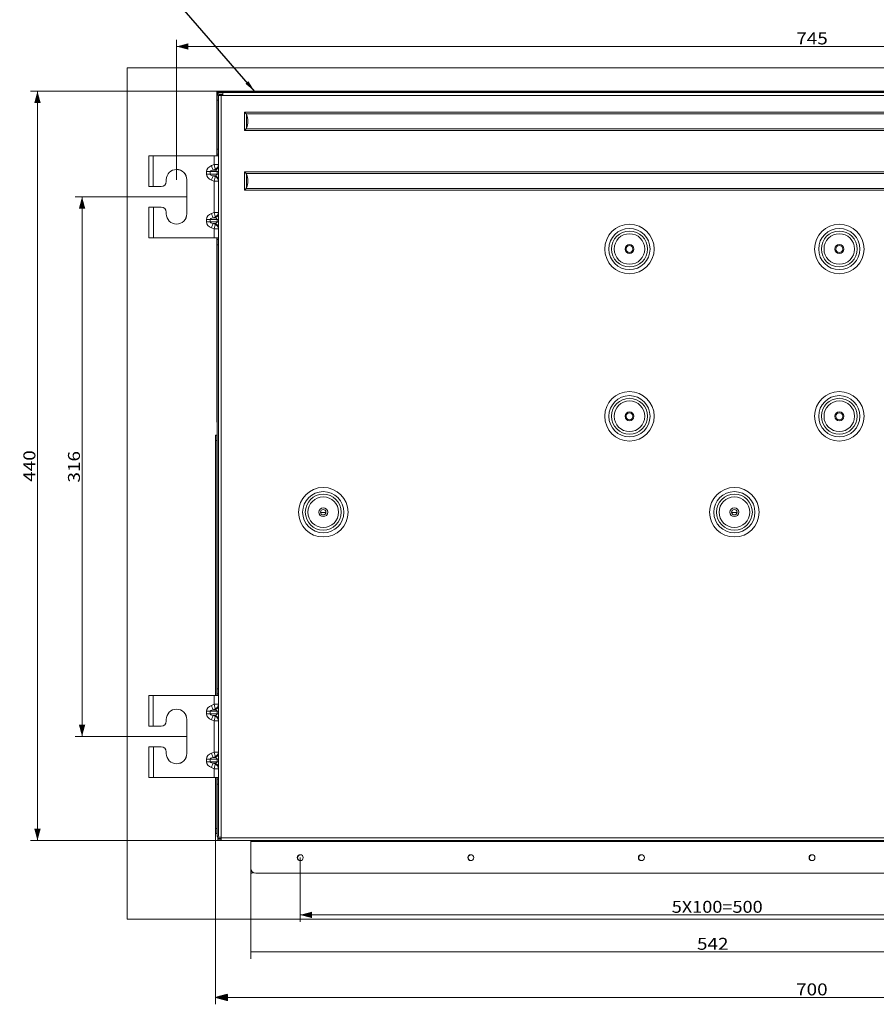
# Model space of a CAD drawing. Units: millimetres. Extents: x 53 to 1096, y 36 to 822.
# Drawn here: x 315 to 566, y 362 to 650 of the extents above; entities that cross this region are included whole.
import ezdxf
from ezdxf.lldxf.tags import DXFTag

# ---------------------------------------------------------------- set-up
doc = ezdxf.new("R2010")
doc.units = ezdxf.units.MM
doc.layers.add('1', color=7, linetype='Continuous')
doc.styles.add('blockfont', font='simplex.shx')
tags = doc.linetypes.add('DASHED', pattern=[25.72, 12.86, -12.86]).pattern_tags.tags
tags[6:7] = [DXFTag(74, 4), DXFTag(75, 0), DXFTag(340, '0'), DXFTag(46, 0.0), DXFTag(50, 0.0), DXFTag(44, 0.0), DXFTag(45, 0.0)]
tags[4:5] = [DXFTag(74, 4), DXFTag(75, 0), DXFTag(340, '0'), DXFTag(46, 0.0), DXFTag(50, 0.0), DXFTag(44, 0.0), DXFTag(45, 0.0)]
doc.dimstyles.get("Standard").update_dxf_attribs({"dimtxt": 0.18, "dimasz": 0.18, "dimexe": 0.18, "dimexo": 0.0625, "dimgap": 0.09, "dimtad": 0, "dimtih": 1, "dimtoh": 1, "dimdec": 4, "dimzin": 0, "dimdsep": 46, "dimtxsty": 'Standard', "dimcen": 0.09, "dimadec": 0, "dimazin": 0, "dimtfac": 1, "dimtdec": 4, "dimtofl": 0, "dimtmove": 0, "dimatfit": 3, "dimfxl": 1, "dimtolj": 1, "dimtzin": 0, "dimarcsym": 0})

# ---------------------------------------------------------------- blocks, each defined once
blk = doc.blocks.new('_U1')
at = {"layer": '1', "color": 152, "lineweight": 13}
for p, q in [((383.04, 401.47), (383.04, 374.91)), ((653.94, 401.47), (653.94, 374.91))]:
    blk.add_line(p, q, dxfattribs=at)
at = {"layer": '1', "color": 27, "lineweight": 13}
blk.add_line((653.94, 376.91), (383.04, 376.91), dxfattribs=at)
at = {"layer": '1', "color": 27, "lineweight": 18}
for points in [[(383.04, 376.91), (386.54, 377.85), (386.54, 375.98), (383.04, 376.91)], [(653.94, 376.91), (650.44, 375.98), (650.44, 377.85), (653.94, 376.91)]]:
    blk.add_solid(points, dxfattribs=at)
at = {"layer": '1', "color": 23, "linetype": 'Continuous', "lineweight": 13, "insert": (513.82, 377.53), "char_height": 3.5, "attachment_point": 7, "line_spacing_factor": 0.903614, "style": 'blockfont'}
blk.add_mtext('\\W1.1628;542', dxfattribs=at)
blk = doc.blocks.new('_U8')
at = {"layer": '1', "color": 152, "lineweight": 13}
for p, q in [((375.64, 629.07), (318.53, 629.07)), ((374.39, 409.52), (318.53, 409.52))]:
    blk.add_line(p, q, dxfattribs=at)
at = {"layer": '1', "color": 27, "lineweight": 13}
blk.add_line((320.53, 629.07), (320.53, 409.52), dxfattribs=at)
at = {"layer": '1', "color": 27, "lineweight": 18}
for points in [[(320.53, 629.07), (321.47, 625.57), (319.59, 625.57)], [(320.53, 409.52), (319.59, 413.02), (321.47, 413.02)]]:
    blk.add_solid(points, dxfattribs=at)
at = {"layer": '1', "color": 23, "linetype": 'Continuous', "lineweight": 13, "insert": (319.91, 514.62), "char_height": 3.5, "attachment_point": 7, "rotation": 90, "line_spacing_factor": 0.903614, "style": 'blockfont'}
blk.add_mtext('\\W1.1628;440', dxfattribs=at)
blk = doc.blocks.new('_U9')
at = {"layer": '1', "color": 152, "lineweight": 13}
for p, q in [((364.29, 598.12), (331.6, 598.12)), ((364.29, 440.02), (331.6, 440.02))]:
    blk.add_line(p, q, dxfattribs=at)
at = {"layer": '1', "color": 27, "lineweight": 13}
blk.add_line((333.6, 598.12), (333.6, 440.02), dxfattribs=at)
at = {"layer": '1', "color": 27, "lineweight": 18}
for points in [[(333.6, 598.12), (334.54, 594.62), (332.66, 594.62)], [(333.6, 440.02), (332.66, 443.52), (334.54, 443.52)]]:
    blk.add_solid(points, dxfattribs=at)
at = {"layer": '1', "color": 23, "linetype": 'Continuous', "lineweight": 13, "insert": (332.98, 514.4), "char_height": 3.5, "attachment_point": 7, "rotation": 90, "line_spacing_factor": 0.903614, "style": 'blockfont'}
blk.add_mtext('\\W1.1628;316', dxfattribs=at)
blk = doc.blocks.new('_U17')
at = {"layer": '1', "color": 152, "lineweight": 13}
for p, q in [((397.54, 404.52), (397.54, 385.75)), ((647.54, 404.52), (647.54, 385.75))]:
    blk.add_line(p, q, dxfattribs=at)
at = {"layer": '1', "color": 27, "lineweight": 13}
blk.add_line((647.54, 387.75), (397.54, 387.75), dxfattribs=at)
at = {"layer": '1', "color": 27, "lineweight": 18}
for points in [[(397.54, 387.75), (401.04, 388.69), (401.04, 386.81)], [(647.54, 387.75), (644.04, 386.81), (644.04, 388.69)]]:
    blk.add_solid(points, dxfattribs=at)
at = {"layer": '1', "color": 23, "linetype": 'Continuous', "lineweight": 13, "insert": (506.43, 388.37), "char_height": 3.5, "attachment_point": 7, "line_spacing_factor": 0.903614, "style": 'blockfont'}
blk.add_mtext('\\W1.1135;5X100=500', dxfattribs=at)
blk = doc.blocks.new('_U18')
at = {"layer": '1', "color": 152, "lineweight": 13}
for p, q in [((361.29, 603.12), (361.29, 644.14)), ((733.89, 603.12), (733.89, 644.14))]:
    blk.add_line(p, q, dxfattribs=at)
at = {"layer": '1', "color": 27, "lineweight": 13}
blk.add_line((733.89, 642.14), (361.29, 642.14), dxfattribs=at)
at = {"layer": '1', "color": 27, "lineweight": 18}
for points in [[(361.29, 642.14), (364.79, 643.08), (364.79, 641.21)], [(733.89, 642.14), (730.39, 641.21), (730.39, 643.08)]]:
    blk.add_solid(points, dxfattribs=at)
at = {"layer": '1', "color": 23, "linetype": 'Continuous', "lineweight": 13, "insert": (542.92, 642.76), "char_height": 3.5, "attachment_point": 7, "line_spacing_factor": 0.903614, "style": 'blockfont'}
blk.add_mtext('\\W1.1628;745', dxfattribs=at)

msp = doc.modelspace()

# ---------------------------------------------------------------- hatches: boundary and pattern name
at = {"layer": '1', "linetype": 'Continuous', "lineweight": 13}
h = msp.add_hatch(dxfattribs=at)
h.set_pattern_fill('ANSI31', color=27, scale=0.0062, angle=-5e-14, style=0)
h.paths.add_polyline_path([(372.745, 363.561), (376.245, 364.499), (376.245, 362.624)], flags=0)

# ---------------------------------------------------------------- linework, layer by layer
at = {"layer": '1', "color": 251, "linetype": 'Continuous', "lineweight": 18}
for p, q in [((346.841, 386.541), (346.841, 635.87)), ((795.792, 635.87), (346.841, 635.87)), ((346.841, 386.541), (795.792, 386.541))]:
    msp.add_line(p, q, dxfattribs=at)
at = {"layer": '1', "color": 252, "linetype": 'Continuous', "lineweight": 18}
for p, q in [((373.142, 629.07), (375.642, 629.07)), ((373.142, 628.72), (373.142, 629.07)), ((673.442, 629.07), (375.642, 629.07)), ((373.142, 628.72), (373.142, 628.62)), ((375.642, 628.72), (373.142, 628.72)), ((373.142, 628.62), (373.142, 610.119)), ((673.442, 628.72), (375.642, 628.72)), ((381.842, 628.72), (381.842, 628.62)), ((384.442, 628.62), (384.442, 628.72)), ((427.592, 628.72), (427.592, 628.62)), ((430.192, 628.62), (430.192, 628.72)), ((445.092, 628.72), (445.092, 628.62)), ((447.692, 628.62), (447.692, 628.72)), ((480.092, 628.72), (480.092, 628.62)), ((482.692, 628.62), (482.692, 628.72)), ((353.191, 602.62), (353.191, 608.62)), ((353.192, 610.12), (353.192, 610.12)), ((354.487, 610.12), (353.192, 610.12)), ((373.592, 610.12), (372.296, 610.12)), ((373.592, 607.558), (373.592, 610.12)), ((373.592, 607.558), (373.592, 607.236)), ((358.292, 603.12), (358.292, 602.62)), ((364.292, 603.12), (364.292, 593.12)), ((364.292, 593.12), (364.292, 603.12)), ((373.592, 605.504), (373.592, 604.736)), ((373.592, 603.004), (373.592, 602.681)), ((353.192, 601.12), (353.192, 601.12)), ((353.192, 601.12), (354.487, 601.12)), ((373.592, 593.558), (373.592, 602.681)), ((353.192, 595.12), (353.192, 595.12)), ((353.192, 595.12), (354.492, 595.12)), ((353.191, 593.62), (353.191, 587.62)), ((358.292, 593.62), (358.292, 593.12)), ((373.592, 593.558), (373.592, 593.236)), ((373.592, 591.504), (373.592, 590.736)), ((373.592, 589.004), (373.592, 588.681)), ((373.592, 586.12), (373.592, 588.681)), ((353.192, 586.12), (353.192, 586.12)), ((353.192, 586.12), (354.492, 586.12)), ((372.292, 586.12), (373.592, 586.12)), ((373.142, 586.119), (373.142, 532.12)), ((373.592, 528.12), (373.592, 528.12)), ((373.592, 526.62), (373.592, 528.12)), ((373.592, 526.62), (373.592, 519.02)), ((373.592, 517.986), (373.592, 517.986)), ((373.592, 517.986), (373.592, 452.021)), ((405.092, 505.657), (403.498, 505.657)), ((525.588, 505.657), (523.99, 505.657)), ((353.192, 452.02), (353.192, 452.02)), ((354.487, 452.02), (353.192, 452.02)), ((353.192, 444.52), (353.192, 450.52)), ((373.592, 452.02), (372.296, 452.02)), ((373.592, 447.404), (373.592, 446.636)), ((358.292, 445.02), (358.292, 444.52)), ((364.292, 445.02), (364.292, 435.02)), ((364.292, 435.02), (364.292, 445.02)), ((373.592, 444.904), (373.592, 444.581)), ((353.192, 443.02), (353.192, 443.02)), ((353.192, 443.02), (354.487, 443.02)), ((353.192, 437.02), (353.192, 437.02)), ((353.192, 437.02), (354.492, 437.02)), ((353.192, 435.52), (353.192, 429.52)), ((358.292, 435.52), (358.292, 435.02)), ((373.592, 435.458), (373.592, 435.136)), ((373.592, 433.404), (373.592, 432.636)), ((373.592, 430.904), (373.592, 430.581)), ((353.192, 428.02), (353.192, 428.02)), ((353.192, 428.02), (354.492, 428.02)), ((372.292, 428.02), (373.592, 428.02)), ((373.592, 428.02), (373.592, 424.285)), ((373.592, 424.285), (373.592, 424.285)), ((373.592, 415.135), (373.592, 424.285)), ((373.592, 411.52), (373.592, 415.135))]:
    msp.add_line(p, q, dxfattribs=at)
at = {"layer": '1', "color": 252, "linetype": 'Continuous', "lineweight": 13}
for p, q in [((375.642, 629.07), (375.642, 628.72)), ((373.894, 628.62), (373.142, 628.62)), ((381.842, 628.62), (379.193, 628.62)), ((427.593, 628.62), (384.444, 628.62)), ((445.094, 628.62), (430.196, 628.62)), ((480.096, 628.62), (447.692, 628.62)), ((566.389, 628.62), (482.694, 628.62)), ((353.192, 610.12), (353.192, 601.12)), ((371.502, 607.236), (372.293, 607.559)), ((372.622, 606.178), (372.032, 605.937)), ((372.032, 605.937), (372.622, 605.937)), ((372.622, 605.937), (372.622, 606.178)), ((364.292, 603.12), (364.292, 603.12)), ((371.148, 605.504), (370.087, 605.504)), ((370.087, 604.736), (370.087, 605.504)), ((371.148, 604.736), (370.087, 604.736)), ((373.152, 605.504), (371.148, 605.504)), ((371.148, 605.504), (371.148, 604.736)), ((371.148, 604.736), (373.152, 604.736)), ((372.292, 602.681), (371.502, 603.004)), ((372.622, 604.303), (372.032, 604.303)), ((372.032, 604.303), (372.622, 604.062)), ((372.622, 604.062), (372.622, 604.303)), ((373.592, 605.504), (373.152, 605.504)), ((373.152, 604.736), (373.152, 605.504)), ((373.592, 604.736), (373.152, 604.736)), ((373.592, 602.681), (372.292, 602.681)), ((372.292, 602.681), (372.292, 593.558)), ((353.192, 586.12), (353.192, 595.12)), ((354.492, 595.12), (354.492, 586.12)), ((364.292, 593.12), (364.292, 593.12)), ((370.087, 591.504), (371.148, 591.504)), ((370.087, 590.736), (370.087, 591.504)), ((373.152, 591.504), (371.148, 591.504)), ((371.148, 591.504), (371.148, 590.736)), ((371.502, 593.236), (372.292, 593.558)), ((372.622, 592.178), (372.032, 591.937)), ((372.032, 591.937), (372.622, 591.937)), ((372.292, 593.558), (373.592, 593.558)), ((372.622, 591.937), (372.622, 592.178)), ((373.152, 591.504), (373.592, 591.504)), ((373.152, 590.736), (373.152, 591.504)), ((370.087, 590.736), (371.148, 590.736)), ((371.148, 590.736), (373.152, 590.736)), ((372.292, 588.681), (371.502, 589.004)), ((372.622, 590.303), (372.032, 590.303)), ((372.032, 590.303), (372.622, 590.062)), ((373.592, 588.681), (372.292, 588.681)), ((372.292, 588.681), (372.292, 586.12)), ((372.622, 590.062), (372.622, 590.303)), ((373.152, 590.736), (373.592, 590.736)), ((373.592, 526.62), (373.592, 526.62)), ((353.192, 452.02), (353.192, 443.02)), ((371.148, 447.404), (370.087, 447.404)), ((370.087, 446.636), (370.087, 447.404)), ((373.152, 447.404), (371.148, 447.404)), ((371.148, 447.404), (371.148, 446.636)), ((371.502, 449.136), (372.293, 449.459)), ((372.622, 448.078), (372.032, 447.837)), ((372.032, 447.837), (372.622, 447.837)), ((372.622, 447.837), (372.622, 448.078)), ((373.592, 447.404), (373.152, 447.404)), ((373.152, 446.636), (373.152, 447.404)), ((364.292, 445.02), (364.292, 445.02)), ((371.148, 446.636), (370.087, 446.636)), ((371.148, 446.636), (373.152, 446.636)), ((372.292, 444.581), (371.502, 444.904)), ((372.622, 446.203), (372.032, 446.203)), ((372.032, 446.203), (372.622, 445.962)), ((373.592, 444.581), (372.292, 444.581)), ((372.292, 444.581), (372.292, 435.458)), ((372.622, 445.962), (372.622, 446.203)), ((373.592, 446.636), (373.152, 446.636)), ((353.192, 428.02), (353.192, 437.02)), ((354.492, 437.02), (354.492, 428.02)), ((364.292, 435.02), (364.292, 435.02)), ((370.087, 433.404), (371.148, 433.404)), ((370.087, 432.636), (370.087, 433.404)), ((373.152, 433.404), (371.148, 433.404)), ((371.148, 433.404), (371.148, 432.636)), ((371.502, 435.136), (372.292, 435.458)), ((372.622, 434.078), (372.032, 433.837)), ((372.032, 433.837), (372.622, 433.837)), ((372.292, 435.458), (373.592, 435.458)), ((372.622, 433.837), (372.622, 434.078)), ((373.152, 433.404), (373.592, 433.404)), ((373.152, 432.636), (373.152, 433.404)), ((370.087, 432.636), (371.148, 432.636)), ((371.148, 432.636), (373.152, 432.636)), ((372.292, 430.581), (371.502, 430.904)), ((372.622, 432.203), (372.032, 432.203)), ((372.032, 432.203), (372.622, 431.962)), ((373.592, 430.581), (372.292, 430.581)), ((372.292, 430.581), (372.292, 428.02)), ((372.622, 431.962), (372.622, 432.203)), ((373.152, 432.636), (373.592, 432.636))]:
    msp.add_line(p, q, dxfattribs=at)
at = {"layer": '1', "color": 150, "linetype": 'Continuous', "lineweight": 18}
for p, q in [((373.191, 626.42), (373.191, 627.92)), ((373.191, 627.92), (373.591, 627.92)), ((373.191, 626.42), (373.191, 612.077)), ((373.591, 627.92), (373.891, 627.92)), ((373.591, 627.92), (373.591, 626.42)), ((373.591, 612.077), (373.591, 626.42)), ((373.891, 628.62), (377.691, 628.62)), ((374.892, 628.22), (373.891, 628.22)), ((374.892, 627.92), (373.891, 627.92)), ((377.691, 628.62), (379.191, 628.62)), ((379.191, 628.62), (379.191, 628.62)), ((373.191, 610.577), (373.191, 612.077)), ((373.591, 612.077), (373.591, 610.577)), ((373.191, 610.577), (373.191, 610.119)), ((373.591, 610.577), (373.191, 610.577)), ((373.591, 599.119), (373.591, 610.577)), ((373.591, 585.577), (373.591, 597.12)), ((373.191, 586.12), (373.191, 585.577)), ((373.191, 584.077), (373.191, 585.577)), ((373.191, 585.577), (373.591, 585.577)), ((373.591, 585.577), (373.591, 584.077)), ((373.191, 584.077), (373.191, 454.023)), ((373.591, 454.023), (373.591, 584.077)), ((373.191, 452.523), (373.191, 454.023)), ((373.591, 454.023), (373.591, 452.523)), ((373.191, 452.523), (373.191, 452.019)), ((373.591, 452.523), (373.191, 452.523)), ((373.591, 441.019), (373.591, 452.523)), ((373.591, 427.523), (373.591, 439.02)), ((373.191, 428.02), (373.191, 427.523)), ((373.191, 426.023), (373.191, 427.523)), ((373.191, 427.523), (373.591, 427.523)), ((373.591, 427.523), (373.591, 426.023)), ((373.191, 426.023), (373.191, 410.82)), ((373.591, 410.82), (373.591, 426.023)), ((373.591, 410.82), (373.191, 410.82)), ((373.592, 412.12), (373.591, 412.12)), ((374.392, 410.12), (373.891, 410.12)), ((383.041, 399.97), (383.041, 401.47)), ((383.441, 399.97), (383.041, 399.97)), ((383.441, 400.45), (383.441, 399.97))]:
    msp.add_line(p, q, dxfattribs=at)
at = {"layer": '1', "color": 150, "linetype": 'Continuous', "lineweight": 13}
for p, q in [((373.591, 626.42), (373.191, 626.42)), ((373.891, 627.92), (373.891, 627.819)), ((377.691, 628.62), (377.691, 628.62)), ((373.191, 612.077), (373.591, 612.077)), ((373.591, 584.077), (373.191, 584.077)), ((373.191, 454.023), (373.591, 454.023)), ((373.591, 426.023), (373.191, 426.023))]:
    msp.add_line(p, q, dxfattribs=at)
at = {"layer": '1', "color": 30, "linetype": 'Continuous', "lineweight": 13}
for p, q in [((374.092, 627.82), (373.592, 627.82)), ((373.592, 627.82), (374.392, 627.82)), ((373.592, 410.805), (373.592, 627.82)), ((374.092, 627.82), (374.392, 627.82)), ((374.392, 627.82), (374.892, 627.82)), ((374.392, 627.82), (374.892, 627.82)), ((374.392, 627.82), (374.392, 410.52)), ((374.892, 628.62), (374.892, 627.82)), ((374.892, 628.62), (720.292, 628.62)), ((720.292, 627.82), (374.892, 627.82)), ((381.649, 622.436), (381.188, 622.898)), ((381.188, 617.583), (381.188, 622.898)), ((381.188, 622.898), (669.496, 622.898)), ((669.034, 622.436), (381.649, 622.436)), ((381.794, 622.217), (381.794, 618.263)), ((381.188, 617.583), (381.649, 618.044)), ((669.496, 617.583), (381.188, 617.583)), ((381.649, 618.044), (669.034, 618.044)), ((381.649, 604.936), (381.188, 605.398)), ((381.188, 600.083), (381.188, 605.398)), ((381.188, 605.398), (669.496, 605.398)), ((669.034, 604.936), (381.649, 604.936)), ((381.794, 604.717), (381.794, 600.763)), ((381.188, 600.083), (381.649, 600.544)), ((669.496, 600.083), (381.188, 600.083)), ((381.649, 600.544), (669.034, 600.544)), ((374.392, 410.52), (373.592, 410.52)), ((374.392, 410.52), (374.392, 410.32)), ((374.392, 410.32), (720.792, 410.32)), ((374.392, 409.52), (374.392, 410.32)), ((720.792, 409.52), (374.392, 409.52)), ((383.041, 409.52), (383.041, 409.22)), ((383.041, 409.22), (653.941, 409.22)), ((383.041, 409.22), (383.041, 401.47)), ((384.541, 399.97), (652.441, 399.97)), ((384.541, 399.97), (652.441, 399.97))]:
    msp.add_line(p, q, dxfattribs=at)
at = {"layer": '1', "color": 1, "linetype": 'Continuous', "lineweight": 18}
for p, q in [((373.592, 599.12), (373.592, 599.12)), ((373.592, 597.12), (373.592, 597.12))]:
    msp.add_line(p, q, dxfattribs=at)
at = {"layer": '1', "color": 13, "linetype": 'Continuous', "lineweight": 18}
for p, q in [((372.745, 526.755), (372.745, 528.255)), ((372.745, 528.255), (373.095, 528.255)), ((373.095, 528.255), (373.191, 528.255)), ((373.095, 528.255), (373.095, 526.755)), ((372.745, 452.021), (372.745, 526.755)), ((373.095, 526.755), (373.095, 452.021)), ((372.745, 413.07), (372.745, 428.021)), ((373.095, 428.021), (373.095, 413.07)), ((372.745, 411.57), (372.745, 413.07)), ((373.095, 413.07), (373.095, 411.57)), ((373.095, 411.57), (372.745, 411.57)), ((373.095, 411.57), (373.191, 411.57)), ((373.395, 410.32), (373.395, 410.326)), ((373.395, 410.02), (373.395, 410.32)), ((373.395, 410.02), (374.392, 410.02)), ((373.395, 409.67), (373.395, 410.02)), ((374.392, 409.67), (373.395, 409.67))]:
    msp.add_line(p, q, dxfattribs=at)
at = {"layer": '1', "color": 13, "linetype": 'Continuous', "lineweight": 13}
for p, q in [((373.095, 526.755), (372.745, 526.755)), ((372.745, 413.07), (373.095, 413.07)), ((373.395, 410.32), (373.405, 410.32))]:
    msp.add_line(p, q, dxfattribs=at)
at = {"layer": '1', "color": 152, "linetype": 'Continuous', "lineweight": 13}
msp.add_line((372.745, 413.07), (372.745, 361.561), dxfattribs=at)
at = {"layer": '1', "color": 27, "linetype": 'Continuous', "lineweight": 13}
msp.add_line((722.342, 363.561), (372.745, 363.561), dxfattribs=at)
at = {"layer": '1', "color": 30, "linetype": 'Continuous', "lineweight": 13}
for centre, radius in [((494.042, 582.82), 7.252), ((494.042, 582.82), 6.039), ((555.542, 582.82), 7.252), ((555.542, 582.82), 6.039), ((494.042, 582.82), 5.26), ((494.042, 582.82), 4.48), ((555.542, 582.82), 5.26), ((555.542, 582.82), 4.48), ((494.042, 582.82), 1.3), ((555.542, 582.82), 1.3), ((494.042, 533.82), 7.252), ((494.042, 533.82), 6.039), ((555.542, 533.82), 7.252), ((555.542, 533.82), 6.039), ((494.042, 533.82), 5.26), ((494.042, 533.82), 4.48), ((555.542, 533.82), 5.26), ((555.542, 533.82), 4.48), ((494.042, 533.82), 1.3), ((555.542, 533.82), 1.3), ((404.292, 505.72), 7.252), ((404.292, 505.72), 6.039), ((404.292, 505.72), 5.26), ((524.792, 505.72), 7.252), ((524.792, 505.72), 6.039), ((524.792, 505.72), 5.26), ((404.292, 505.72), 4.48), ((524.792, 505.72), 4.48), ((404.292, 505.72), 1.3), ((404.292, 505.72), 0.8), ((524.792, 505.72), 1.3), ((524.792, 505.72), 0.8), ((397.542, 404.52), 0.875), ((447.542, 404.52), 0.875), ((497.542, 404.52), 0.875), ((547.542, 404.52), 0.875)]:
    msp.add_circle(centre, radius, dxfattribs=at)
at = {"layer": '1', "color": 1, "linetype": 'Continuous', "lineweight": 18}
for centre in [(494.042, 582.82), (555.542, 582.82), (494.042, 533.82), (555.542, 533.82)]:
    msp.add_circle(centre, 1, dxfattribs=at)
at = {"layer": '1', "color": 150, "linetype": 'Continuous', "lineweight": 18}
for centre, radius, start, end in [((373.891, 627.92), 0.7, 90, 180), ((373.891, 627.92), 0.3, 90, 180), ((373.891, 410.82), 0.7, 180, 270)]:
    msp.add_arc(centre, radius, start, end, dxfattribs=at)
at = {"layer": '1', "color": 252, "linetype": 'Continuous', "lineweight": 18, "extrusion": (1.17352e-05, 0, 1)}
for centre, radius, start, end in [((361.292, 603.12, 0.006), 3, 0, 180), ((361.292, 603.12, -0.006), 3, 0, 90.00021), ((356.792, 602.62, 0.006), 1.5, 270, 0), ((356.792, 593.62, 0.006), 1.5, 0, 90), ((361.292, 593.12, 0.006), 3, 180, 0), ((361.292, 593.12, -0.006), 3, 269.99977, 0), ((361.292, 445.02, 0.006), 3, 0, 180), ((361.292, 445.02, -0.006), 3, 0, 90.00021), ((356.792, 444.52, 0.006), 1.5, 270, 0), ((356.792, 435.52, 0.006), 1.5, 0, 90), ((361.292, 435.02, 0.006), 3, 180, 0), ((361.292, 435.02, -0.006), 3, 269.99977, 0)]:
    msp.add_arc(centre, radius, start, end, dxfattribs=at)
at = {"layer": '1', "color": 252, "linetype": 'Continuous', "lineweight": 18}
msp.add_arc((375.642, 532.12), 2.5, 180, 191.4314, dxfattribs=at)
at = {"layer": '1', "color": 13, "linetype": 'Continuous', "lineweight": 18}
for centre in [(397.643, 404.503), (447.643, 404.503), (497.643, 404.503), (547.643, 404.503)]:
    msp.add_arc(centre, 0.875, 83.84625, 257.10751, dxfattribs=at)
at = {"layer": '1', "color": 30, "linetype": 'Continuous', "lineweight": 13}
msp.add_arc((384.541, 401.47), 1.5, 180.00001, 270.00001, dxfattribs=at)
msp.add_arc((384.541, 401.47), 1.5, 180.00001, 270.00001, dxfattribs=at)
for centre, start_param, end_param in [((380.246, 620.24), 0.9354699, 2.2061227), ((380.246, 602.74), 0.9354723, 2.2061204)]:
    msp.add_ellipse(centre, major_axis=(0, -3.331), ratio=0.5773503, start_param=start_param, end_param=end_param, dxfattribs=at)
at = {"layer": '1', "color": 252, "linetype": 'Continuous', "lineweight": 18}
for centre, major_axis, ratio, start_param, end_param in [((353.192, 608.62), (0, -1.5), 0.0000117, 3.1415927, 4.712389), ((373.592, 605.504), (0, -2), 0.0000166, 3.6651914, 4.712389), ((373.592, 604.736), (0, -2), 0.0000166, 4.712389, 5.7595865), ((353.192, 602.62), (0, -1.5), 0.0000117, 4.712389, 6.2831853), ((353.192, 593.62), (0, -1.5), 0.0000117, 3.1415927, 4.712389), ((373.592, 591.504), (0, -2), 0.0000166, 3.6651914, 4.712389), ((373.592, 590.736), (0, -2), 0.0000166, 4.712389, 5.7595865), ((353.192, 587.62), (0, -1.5), 0.0000117, 4.712389, 6.2831853), ((353.192, 450.52), (0, -1.5), 0.0000117, 3.1415927, 4.712389), ((373.592, 447.404), (0, -2), 0.0000166, 3.6651914, 4.712389), ((353.192, 444.52), (0, -1.5), 0.0000117, 4.712389, 6.2831853), ((373.592, 446.636), (0, -2), 0.0000166, 4.712389, 5.7595865), ((353.192, 435.52), (0, -1.5), 0.0000117, 3.1415927, 4.712389), ((373.592, 433.404), (0, -2), 0.0000166, 3.6651914, 4.712389), ((373.592, 432.636), (0, -2), 0.0000166, 4.712389, 5.7595865), ((353.192, 429.52), (0, -1.5), 0.0000117, 4.712389, 6.2831853)]:
    msp.add_ellipse(centre, major_axis=major_axis, ratio=ratio, start_param=start_param, end_param=end_param, dxfattribs=at)
at = {"layer": '1', "color": 252, "linetype": 'Continuous', "lineweight": 13}
for centre, major_axis, ratio, start_param, end_param in [((372.916, 605.504), (2.828, 0), 0.7071068, 2.0943951, 3.1415927), ((372.916, 605.504), (1.768, 0), 0.2828447, 2.0943951, 3.1415927), ((371.502, 607.236), (0.567, -1.389), 0.0000109, 0.3613627, 1.5707919), ((372.092, 607.477), (0.49, -1.42), 0.1435931, 0.3693437, 1.5787729), ((372.092, 607.477), (-1.392, -0.606), 0.9244933, 1.5496425, 2.7590717), ((372.092, 607.236), (1.5, 0), 0.9258201, 5.0737872, 6.2832164), ((372.092, 605.504), (1.061, 0), 0.4714137, 0, 1.0471976), ((372.916, 604.736), (2.828, 0), 0.7071068, 3.1415927, 4.1887902), ((372.916, 604.736), (1.768, 0), 0.2828447, 3.1415927, 4.1887902), ((371.502, 603.004), (0.567, 1.389), 0.0000109, 4.7123934, 5.9218226), ((372.092, 602.763), (-0.49, -1.42), 0.1435931, 1.5628197, 2.7722489), ((372.092, 604.736), (1.061, 0), 0.4714137, 5.2359878, 6.2831853), ((372.092, 603.004), (1.5, 0), 0.9258201, 6.2831543, 7.4925835), ((372.092, 602.763), (1.392, -0.606), 0.9244933, 0.3825209, 1.5919501), ((372.916, 591.504), (2.828, 0), 0.7071068, 2.0943951, 3.1415927), ((372.916, 591.504), (1.768, 0), 0.2828447, 2.0943951, 3.1415927), ((371.502, 593.236), (-0.567, 1.389), 0.0000109, 3.5029553, 4.7123845), ((372.092, 593.477), (0.49, -1.42), 0.1435931, 0.3693437, 1.5787729), ((372.092, 593.477), (-1.392, -0.606), 0.9244933, 1.5496425, 2.7590717), ((372.092, 593.236), (-1.5, 0), 0.9258201, 1.9321945, 3.1416237), ((372.092, 591.504), (1.061, 0), 0.4714137, 0, 1.0471976), ((372.916, 590.736), (2.828, 0), 0.7071068, 3.1415927, 4.1887902), ((372.916, 590.736), (1.768, 0), 0.2828447, 3.1415927, 4.1887902), ((371.502, 589.004), (-0.567, -1.389), 0.0000109, 1.5708008, 2.78023), ((372.092, 588.763), (-0.49, -1.42), 0.1435931, 1.5628197, 2.7722489), ((372.092, 590.736), (1.061, 0), 0.4714137, 5.2359878, 6.2831853), ((372.092, 589.004), (-1.5, 0), 0.9258201, 3.1415616, 4.3509908), ((372.092, 588.763), (1.392, -0.606), 0.9244933, 0.3825209, 1.5919501), ((372.916, 447.404), (2.828, 0), 0.7071068, 2.0943951, 3.1415927), ((372.916, 447.404), (1.768, 0), 0.2828447, 2.0943951, 3.1415927), ((371.502, 449.136), (0.567, -1.389), 0.0000109, 0.3613627, 1.5707919), ((372.092, 449.377), (0.49, -1.42), 0.1435931, 0.3693437, 1.5787729), ((372.092, 449.377), (-1.392, -0.606), 0.9244933, 1.5496425, 2.7590717), ((372.092, 449.136), (1.5, 0), 0.9258201, 5.0737872, 6.2832164), ((372.092, 447.404), (1.061, 0), 0.4714137, 0, 1.0471976), ((372.916, 446.636), (2.828, 0), 0.7071068, 3.1415927, 4.1887902), ((372.916, 446.636), (1.768, 0), 0.2828447, 3.1415927, 4.1887902), ((371.502, 444.904), (0.567, 1.389), 0.0000109, 4.7123934, 5.9218226), ((372.092, 444.663), (-0.49, -1.42), 0.1435931, 1.5628197, 2.7722489), ((372.092, 446.636), (1.061, 0), 0.4714137, 5.2359878, 6.2831853), ((372.092, 444.904), (1.5, 0), 0.9258201, 6.2831543, 7.4925835), ((372.092, 444.663), (1.392, -0.606), 0.9244933, 0.3825209, 1.5919501), ((372.916, 433.404), (2.828, 0), 0.7071068, 2.0943951, 3.1415927), ((372.916, 433.404), (1.768, 0), 0.2828447, 2.0943951, 3.1415927), ((371.502, 435.136), (-0.567, 1.389), 0.0000109, 3.5029553, 4.7123845), ((372.092, 435.377), (0.49, -1.42), 0.1435931, 0.3693437, 1.5787729), ((372.092, 435.377), (-1.392, -0.606), 0.9244933, 1.5496425, 2.7590717), ((372.092, 435.136), (-1.5, 0), 0.9258201, 1.9321945, 3.1416237), ((372.092, 433.404), (1.061, 0), 0.4714137, 0, 1.0471976), ((372.916, 432.636), (2.828, 0), 0.7071068, 3.1415927, 4.1887902), ((372.916, 432.636), (1.768, 0), 0.2828447, 3.1415927, 4.1887902), ((371.502, 430.904), (-0.567, -1.389), 0.0000109, 1.5708008, 2.78023), ((372.092, 430.663), (-0.49, -1.42), 0.1435931, 1.5628197, 2.7722489), ((372.092, 432.636), (1.061, 0), 0.4714137, 5.2359878, 6.2831853), ((372.092, 430.904), (-1.5, 0), 0.9258201, 3.1415616, 4.3509908), ((372.092, 430.663), (1.392, -0.606), 0.9244933, 0.3825209, 1.5919501)]:
    msp.add_ellipse(centre, major_axis=major_axis, ratio=ratio, start_param=start_param, end_param=end_param, dxfattribs=at)
at = {"layer": '1', "color": 30, "linetype": 'Continuous', "lineweight": 13}
for points in [[(381.649, 622.436), (381.681, 622.404), (381.709, 622.37), (381.756, 622.296), (381.776, 622.258), (381.794, 622.217)], [(381.794, 618.263), (381.776, 618.223), (381.756, 618.184), (381.709, 618.111), (381.681, 618.076), (381.649, 618.044)], [(381.649, 604.936), (381.681, 604.904), (381.709, 604.87), (381.756, 604.796), (381.776, 604.758), (381.794, 604.717)], [(381.794, 600.763), (381.776, 600.723), (381.756, 600.684), (381.709, 600.611), (381.681, 600.576), (381.649, 600.544)]]:
    msp.add_open_spline(points, degree=3, knots=[0, 0, 0, 0, 0.5, 0.5, 1, 1, 1, 1], dxfattribs=at)
at = {"layer": '1', "color": 252, "linetype": 'Continuous', "lineweight": 18}
for points in [[(354.487, 610.12), (372.296, 610.12)], [(356.792, 601.12), (354.487, 601.12)], [(354.492, 595.12), (356.792, 595.12)], [(354.492, 586.12), (372.292, 586.12)], [(354.487, 452.02), (372.296, 452.02)], [(356.792, 443.02), (354.487, 443.02)], [(354.492, 437.02), (356.792, 437.02)], [(354.492, 428.02), (372.292, 428.02)]]:
    msp.add_open_spline(points, degree=1, dxfattribs=at)
at = {"layer": '1', "color": 252, "linetype": 'Continuous', "lineweight": 13}
for points in [[(354.487, 601.12), (354.487, 604.12), (354.487, 607.12), (354.487, 610.12)], [(372.296, 610.12), (372.295, 609.266), (372.294, 608.412), (372.293, 607.558)], [(354.487, 443.02), (354.487, 446.02), (354.487, 449.02), (354.487, 452.02)], [(372.296, 452.02), (372.295, 451.166), (372.294, 450.312), (372.293, 449.458)]]:
    msp.add_open_spline(points, degree=3, dxfattribs=at)
for points in [[(372.292, 607.558), (372.377, 607.558), (372.462, 607.558), (372.629, 607.558), (372.71, 607.558), (372.868, 607.558), (372.943, 607.558), (373.085, 607.558), (373.151, 607.558), (373.271, 607.558), (373.325, 607.558), (373.42, 607.558), (373.46, 607.558), (373.525, 607.558), (373.55, 607.558), (373.583, 607.558), (373.592, 607.558), (373.592, 607.558)], [(372.292, 449.458), (372.377, 449.458), (372.462, 449.458), (372.629, 449.458), (372.711, 449.458), (372.868, 449.458), (372.943, 449.458), (373.085, 449.458), (373.151, 449.458), (373.271, 449.458), (373.325, 449.458), (373.42, 449.458), (373.46, 449.458), (373.525, 449.458), (373.55, 449.458), (373.583, 449.458), (373.592, 449.458), (373.592, 449.458)]]:
    msp.add_open_spline(points, degree=3, knots=[0, 0, 0, 0, 0.125, 0.125, 0.25, 0.25, 0.375, 0.375, 0.5, 0.5, 0.625, 0.625, 0.75, 0.75, 0.875, 0.875, 1, 1, 1, 1], dxfattribs=at)

# ---------------------------------------------------------------- block references
at = {"layer": '1', "color": 23, "linetype": 'Continuous', "lineweight": 13}
msp.add_blockref('_U1', (0, 0), dxfattribs=at)

# ---------------------------------------------------------------- texts
at = {"layer": '1', "color": 23, "linetype": 'Continuous', "lineweight": 13, "insert": (542.873, 364.181), "char_height": 3.5, "attachment_point": 7, "line_spacing_factor": 0.903614, "style": 'blockfont'}
msp.add_mtext('\\W1.1628;700', dxfattribs=at)

# ---------------------------------------------------------------- dimensions: what is measured, and where the dimension line sits
at = {"layer": '1', "color": 23, "linetype": 'Continuous', "lineweight": 13}
dim = msp.add_linear_dim(base=(361.292, 642.143), p1=(733.892, 603.12), p2=(361.292, 603.12, 0.002), dimstyle='Standard', override={"dimtxt": 3.5, "dimasz": 3.5, "dimexe": 2, "dimexo": 0, "dimgap": 1.75, "dimtad": 1, "dimtih": 1, "dimtoh": 0, "dimdec": 0, "dimlfac": 2, "dimdsep": 44, "dimlunit": 2, "dimtxsty": 'blockfont', "dimsah": 1, "dimse1": 0, "dimse2": 0, "dimsd1": 0, "dimsd2": 0, "dimclrd": 27, "dimclre": 152, "dimclrt": 23, "dimtol": 0, "dimtm": -0.1, "dimtfac": 1, "dimtdec": 2, "dimtofl": 1, "dimtmove": 0, "dimatfit": 2, "dimlwd": 13, "dimlwe": 13}, dxfattribs=at)
dim.commit()
dim.dimension.update_dxf_attribs({"geometry": '_U18', "text_midpoint": (547.592, 642.143), "dimtype": 160})
dim = msp.add_linear_dim(base=(320.528, 409.52), p1=(375.642, 629.07), p2=(374.392, 409.52), angle=90, text='\\C23;440', dimstyle='Standard', override={"dimtxt": 3.5, "dimasz": 3.5, "dimexe": 2, "dimexo": 0, "dimgap": 1.75, "dimtad": 1, "dimtih": 0, "dimtoh": 0, "dimdec": 1, "dimlfac": 1, "dimdsep": 44, "dimlunit": 2, "dimpost": '', "dimtxsty": 'blockfont', "dimsah": 1, "dimse1": 0, "dimse2": 0, "dimsd1": 0, "dimsd2": 0, "dimclrd": 27, "dimclre": 152, "dimclrt": 23, "dimtol": 0, "dimtm": -0.1, "dimtfac": 1, "dimtdec": 2, "dimtofl": 1, "dimtmove": 0, "dimatfit": 2, "dimlwd": 13, "dimlwe": 13}, dxfattribs=at)
dim.commit()
dim.dimension.update_dxf_attribs({"geometry": '_U8', "text_midpoint": (320.528, 519.295), "dimtype": 160})
dim = msp.add_linear_dim(base=(333.598, 440.02), p1=(364.292, 598.12), p2=(364.292, 440.02), angle=90, dimstyle='Standard', override={"dimtxt": 3.5, "dimasz": 3.5, "dimexe": 2, "dimexo": 0, "dimgap": 1.75, "dimtad": 1, "dimtih": 0, "dimtoh": 0, "dimdec": 0, "dimlfac": 2, "dimdsep": 44, "dimlunit": 2, "dimtxsty": 'blockfont', "dimsah": 1, "dimse1": 0, "dimse2": 0, "dimsd1": 0, "dimsd2": 0, "dimclrd": 27, "dimclre": 152, "dimclrt": 23, "dimtol": 0, "dimtm": -0.1, "dimtfac": 1, "dimtdec": 2, "dimtofl": 1, "dimtmove": 0, "dimatfit": 2, "dimlwd": 13, "dimlwe": 13}, dxfattribs=at)
dim.commit()
dim.dimension.update_dxf_attribs({"geometry": '_U9', "text_midpoint": (333.598, 519.07), "dimtype": 160})
dim = msp.add_linear_dim(base=(397.542, 387.748), p1=(647.542, 404.52), p2=(397.542, 404.52), text='\\C23;5X100=500', dimstyle='Standard', override={"dimtxt": 3.5, "dimasz": 3.5, "dimexe": 2, "dimexo": 0, "dimgap": 1.75, "dimtad": 1, "dimtih": 1, "dimtoh": 0, "dimdec": 0, "dimlfac": 1, "dimdsep": 44, "dimlunit": 2, "dimpost": '', "dimtxsty": 'blockfont', "dimsah": 1, "dimse1": 0, "dimse2": 0, "dimsd1": 0, "dimsd2": 0, "dimclrd": 27, "dimclre": 152, "dimclrt": 23, "dimtol": 0, "dimtm": -0.1, "dimtfac": 1, "dimtdec": 2, "dimtofl": 1, "dimtmove": 0, "dimatfit": 2, "dimlwd": 13, "dimlwe": 13}, dxfattribs=at)
dim.commit()
dim.dimension.update_dxf_attribs({"geometry": '_U17', "text_midpoint": (522.542, 387.748), "dimtype": 160})

# ---------------------------------------------------------------- leaders
at = {"layer": '1', "color": 193, "linetype": 'DASHED', "lineweight": 13}
msp.add_leader([(384.21, 628.958), (358.531, 658.634), (353.531, 658.634)], dimstyle='Standard', override={"dimasz": 3.5}, dxfattribs=at)

doc.saveas('drawing.dxf')
